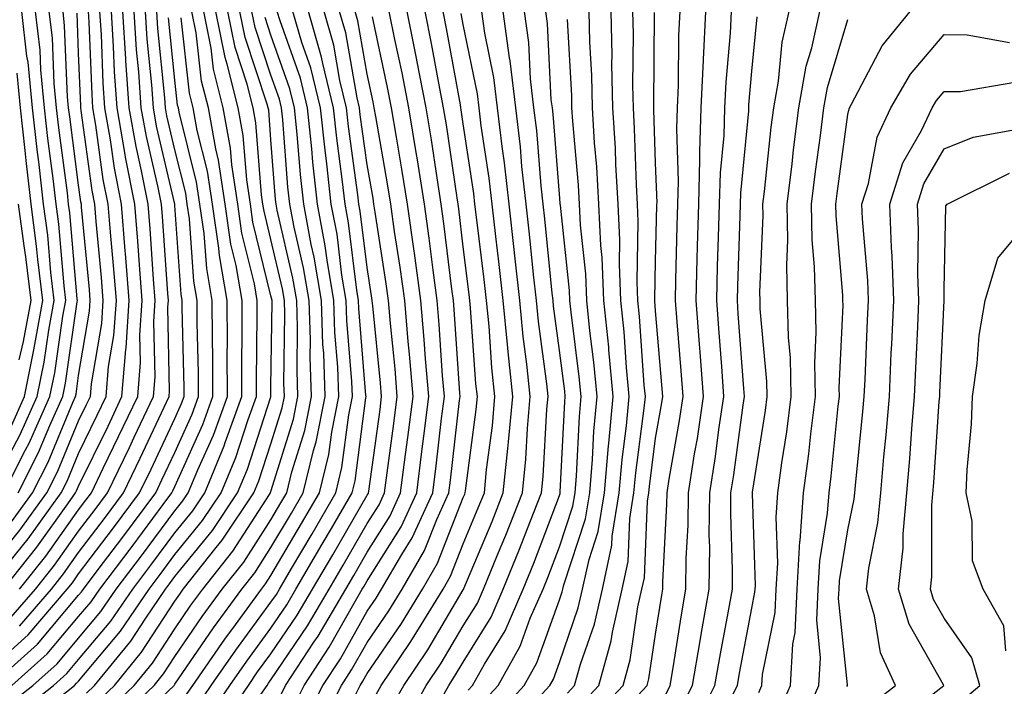
# Model space of a CAD drawing. Units: inches. Extents: x 1008083 to 1010723, y 7239818 to 7242458.
# Drawn here: x 1008832 to 1008934, y 7240532 to 7240601 of the extents above; entities that cross this region are included whole.
import ezdxf

# ---------------------------------------------------------------- set-up
doc = ezdxf.new("R2010")
doc.units = ezdxf.units.IN
doc.header["$MEASUREMENT"] = 0
doc.layers.add('Contour_10087239', color=7, linetype='Continuous', true_color=0x5d24d7)

msp = doc.modelspace()

# ---------------------------------------------------------------- linework, layer by layer
at = {"layer": 'Contour_10087239'}
for points in [[(1008830.27, 7240551.92, 3038), (1008832.53, 7240556.4, 3038), (1008832.89, 7240557.08, 3038), (1008835.07, 7240561.92, 3038), (1008835.57, 7240564.4, 3038), (1008836.42, 7240570.29, 3038), (1008836.72, 7240571.92, 3038), (1008836.54, 7240573.43, 3038), (1008835.98, 7240579.85, 3038), (1008835.71, 7240581.92, 3038), (1008835.4, 7240584.57, 3038), (1008834.86, 7240588.73, 3038), (1008834.51, 7240591.92, 3038), (1008834.11, 7240595.86, 3038), (1008834.04, 7240597.91, 3038), (1008833.58, 7240601.92, 3038), (1008834.03, 7240605.94, 3038), (1008834.38, 7240608.25, 3038), (1008834.83, 7240611.92, 3038), (1008834.7, 7240615.27, 3038), (1008835.13, 7240619, 3038), (1008834.99, 7240621.92, 3038), (1008832.56, 7240626.43, 3038), (1008829.2, 7240630.77, 3038)], [(1008829.51, 7240553.38, 3039), (1008831.98, 7240557.99, 3039), (1008833.74, 7240561.92, 3039), (1008834.47, 7240565.5, 3039), (1008834.94, 7240568.81, 3039), (1008835.52, 7240571.92, 3039), (1008835.17, 7240574.8, 3039), (1008834.83, 7240578.7, 3039), (1008834.41, 7240581.92, 3039), (1008833.94, 7240586.03, 3039), (1008833.73, 7240587.6, 3039), (1008833.26, 7240591.92, 3039), (1008832.79, 7240596.66, 3039), (1008832.67, 7240597.3, 3039), (1008832.14, 7240601.92, 3039), (1008832.67, 7240606.54, 3039), (1008832.73, 7240607.24, 3039), (1008833.29, 7240611.92, 3039), (1008833.12, 7240616.85, 3039), (1008833.14, 7240617.01, 3039), (1008832.89, 7240621.92, 3039), (1008831.19, 7240625.06, 3039)], [(1008828.05, 7240532.92, 3029), (1008832.79, 7240537.18, 3029), (1008836.87, 7240541.92, 3029), (1008837.4, 7240542.57, 3029), (1008838.05, 7240543.5, 3029), (1008841.68, 7240548.29, 3029), (1008844.39, 7240551.92, 3029), (1008845.59, 7240554.38, 3029), (1008848.05, 7240559.65, 3029), (1008848.75, 7240561.22, 3029), (1008849.02, 7240561.92, 3029), (1008849.01, 7240562.88, 3029), (1008848.83, 7240571.14, 3029), (1008848.83, 7240571.92, 3029), (1008848.71, 7240572.58, 3029), (1008848.05, 7240581.76, 3029), (1008848.04, 7240581.91, 3029), (1008846.16, 7240590.03, 3029), (1008845.82, 7240591.92, 3029), (1008845.66, 7240594.31, 3029), (1008845.19, 7240599.06, 3029), (1008844.99, 7240601.92, 3029)], [(1008828.94, 7240531.92, 3028), (1008833.77, 7240536.2, 3028), (1008838.05, 7240541.29, 3028), (1008838.34, 7240541.63, 3028), (1008838.54, 7240541.92, 3028), (1008840.07, 7240543.94, 3028), (1008842.65, 7240547.32, 3028), (1008846.07, 7240551.92, 3028), (1008846.71, 7240553.26, 3028), (1008848.05, 7240556.12, 3028), (1008849.86, 7240560.11, 3028), (1008850.52, 7240561.92, 3028), (1008850.51, 7240564.38, 3028), (1008850.39, 7240569.58, 3028), (1008850.39, 7240571.92, 3028), (1008850.04, 7240573.91, 3028), (1008849.57, 7240580.4, 3028), (1008849.35, 7240581.92, 3028), (1008849.18, 7240583.05, 3028), (1008848.05, 7240587.56, 3028), (1008847.23, 7240591.1, 3028), (1008847.08, 7240591.92, 3028), (1008847.01, 7240592.96, 3028), (1008846.29, 7240600.16, 3028), (1008846.17, 7240601.92, 3028)], [(1008830.25, 7240541.92, 3033), (1008833.71, 7240546.26, 3033), (1008836.92, 7240550.79, 3033), (1008837.74, 7240551.92, 3033), (1008837.84, 7240552.13, 3033), (1008838.05, 7240552.63, 3033), (1008841.11, 7240558.86, 3033), (1008842.55, 7240561.92, 3033), (1008842.95, 7240566.82, 3033), (1008842.98, 7240566.99, 3033), (1008843.31, 7240571.92, 3033), (1008842.92, 7240576.79, 3033), (1008842.89, 7240577.08, 3033), (1008842.49, 7240581.92, 3033), (1008841.77, 7240585.64, 3033), (1008841.37, 7240588.6, 3033), (1008840.79, 7240591.92, 3033), (1008840.61, 7240594.48, 3033), (1008840.42, 7240599.55, 3033), (1008840.26, 7240601.92, 3033)], [(1008830.75, 7240544.62, 3034), (1008832.81, 7240547.16, 3034), (1008836.24, 7240551.92, 3034), (1008836.85, 7240553.12, 3034), (1008838.05, 7240556.01, 3034), (1008839.99, 7240559.98, 3034), (1008840.91, 7240561.92, 3034), (1008841.17, 7240565.05, 3034), (1008841.71, 7240568.26, 3034), (1008841.97, 7240571.92, 3034), (1008841.67, 7240575.54, 3034), (1008841.38, 7240578.59, 3034), (1008841.11, 7240581.92, 3034), (1008840.61, 7240584.48, 3034), (1008839.85, 7240590.12, 3034), (1008839.53, 7240591.92, 3034), (1008839.44, 7240593.31, 3034), (1008839.15, 7240600.82, 3034), (1008839.08, 7240601.92, 3034)], [(1008831.01, 7240538.96, 3031), (1008833.56, 7240541.92, 3031), (1008835.55, 7240544.42, 3031), (1008838.05, 7240547.95, 3031), (1008839.77, 7240550.2, 3031), (1008841.05, 7240551.92, 3031), (1008843.33, 7240556.64, 3031), (1008843.82, 7240557.69, 3031), (1008845.82, 7240561.92, 3031), (1008845.99, 7240563.98, 3031), (1008845.87, 7240569.74, 3031), (1008846.02, 7240571.92, 3031), (1008845.84, 7240574.13, 3031), (1008845.48, 7240579.35, 3031), (1008845.27, 7240581.92, 3031), (1008844.6, 7240585.37, 3031), (1008844.02, 7240587.89, 3031), (1008843.3, 7240591.92, 3031), (1008842.96, 7240596.83, 3031), (1008842.95, 7240597.02, 3031), (1008842.63, 7240601.92, 3031)], [(1008831.07, 7240548.9, 3036), (1008833.26, 7240551.92, 3036), (1008834.87, 7240555.1, 3036), (1008837.44, 7240561.31, 3036), (1008837.72, 7240561.92, 3036), (1008837.78, 7240562.19, 3036), (1008838.05, 7240564.11, 3036), (1008839.18, 7240570.79, 3036), (1008839.26, 7240571.92, 3036), (1008839.17, 7240573.04, 3036), (1008838.35, 7240581.62, 3036), (1008838.33, 7240581.92, 3036), (1008838.28, 7240582.15, 3036), (1008838.05, 7240583.88, 3036), (1008837.12, 7240590.99, 3036), (1008837.01, 7240591.92, 3036), (1008836.9, 7240593.07, 3036), (1008836.59, 7240600.46, 3036), (1008836.43, 7240601.92, 3036)], [(1008831.32, 7240528.65, 3025), (1008835.44, 7240531.92, 3025), (1008836.83, 7240533.14, 3025), (1008838.05, 7240534.6, 3025), (1008841.39, 7240538.58, 3025), (1008843.67, 7240541.92, 3025), (1008845.56, 7240544.41, 3025), (1008848.05, 7240547.78, 3025), (1008849.91, 7240550.06, 3025), (1008851.16, 7240551.92, 3025), (1008853.18, 7240556.79, 3025), (1008853.29, 7240557.16, 3025), (1008855.03, 7240561.92, 3025), (1008855.02, 7240564.95, 3025), (1008855.07, 7240568.94, 3025), (1008855.06, 7240571.92, 3025), (1008854.44, 7240575.53, 3025), (1008853.89, 7240577.76, 3025), (1008853.28, 7240581.92, 3025), (1008852.6, 7240586.47, 3025), (1008852.3, 7240587.67, 3025), (1008851.54, 7240591.92, 3025), (1008850.83, 7240594.7, 3025), (1008850.27, 7240599.7, 3025), (1008849.82, 7240601.92, 3025)], [(1008831.76, 7240551.92, 3037), (1008833.87, 7240556.1, 3037), (1008835.04, 7240558.91, 3037), (1008836.39, 7240561.92, 3037), (1008836.67, 7240563.3, 3037), (1008837.89, 7240571.76, 3037), (1008837.92, 7240571.92, 3037), (1008837.9, 7240572.07, 3037), (1008837.13, 7240581, 3037), (1008837.01, 7240581.92, 3037), (1008836.88, 7240583.09, 3037), (1008835.99, 7240589.86, 3037), (1008835.76, 7240591.92, 3037), (1008835.51, 7240594.46, 3037), (1008835.32, 7240599.19, 3037), (1008835, 7240601.92, 3037)], [(1008831.9, 7240541.92, 3032), (1008834.63, 7240545.34, 3032), (1008838.05, 7240550.17, 3032), (1008838.8, 7240551.17, 3032), (1008839.37, 7240551.92, 3032), (1008840.61, 7240554.48, 3032), (1008842.21, 7240557.76, 3032), (1008844.19, 7240561.92, 3032), (1008844.49, 7240565.48, 3032), (1008844.43, 7240568.3, 3032), (1008844.67, 7240571.92, 3032), (1008844.37, 7240575.6, 3032), (1008844.2, 7240578.07, 3032), (1008843.88, 7240581.92, 3032), (1008842.93, 7240586.8, 3032), (1008842.9, 7240587.07, 3032), (1008842.04, 7240591.92, 3032), (1008841.78, 7240595.65, 3032), (1008841.68, 7240598.29, 3032), (1008841.45, 7240601.92, 3032)], [(1008831.9, 7240538.07, 3030), (1008835.21, 7240541.92, 3030), (1008836.48, 7240543.49, 3030), (1008838.05, 7240545.73, 3030), (1008840.73, 7240549.24, 3030), (1008842.72, 7240551.92, 3030), (1008844.46, 7240555.51, 3030), (1008846.94, 7240560.81, 3030), (1008847.46, 7240561.92, 3030), (1008847.5, 7240562.47, 3030), (1008847.33, 7240571.2, 3030), (1008847.38, 7240571.92, 3030), (1008847.32, 7240572.65, 3030), (1008846.76, 7240580.63, 3030), (1008846.65, 7240581.92, 3030), (1008846.32, 7240583.65, 3030), (1008845.09, 7240588.96, 3030), (1008844.56, 7240591.92, 3030), (1008844.3, 7240595.67, 3030), (1008844.08, 7240597.95, 3030), (1008843.81, 7240601.92, 3030)], [(1008832.28, 7240527.69, 3024), (1008837.62, 7240531.92, 3024), (1008837.84, 7240532.13, 3024), (1008838.05, 7240532.37, 3024), (1008842.41, 7240537.56, 3024), (1008845.37, 7240541.92, 3024), (1008846.53, 7240543.44, 3024), (1008848.05, 7240545.5, 3024), (1008850.93, 7240549.04, 3024), (1008852.86, 7240551.92, 3024), (1008854.39, 7240555.58, 3024), (1008855.67, 7240559.54, 3024), (1008856.54, 7240561.92, 3024), (1008856.53, 7240563.44, 3024), (1008856.62, 7240570.49, 3024), (1008856.62, 7240571.92, 3024), (1008856.32, 7240573.65, 3024), (1008855.03, 7240578.9, 3024), (1008854.59, 7240581.92, 3024), (1008853.98, 7240585.99, 3024), (1008853.85, 7240587.72, 3024), (1008853.09, 7240591.92, 3024), (1008852.08, 7240595.95, 3024), (1008851.83, 7240598.14, 3024), (1008851.07, 7240601.92, 3024)], [(1008838.85, 7240531.12, 3023), (1008839.7, 7240531.92, 3023), (1008843.47, 7240536.5, 3023), (1008845.02, 7240538.89, 3023), (1008847.08, 7240541.92, 3023), (1008847.49, 7240542.48, 3023), (1008848.05, 7240543.22, 3023), (1008851.96, 7240548.01, 3023), (1008854.57, 7240551.92, 3023), (1008855.6, 7240554.37, 3023), (1008858.03, 7240561.9, 3023), (1008858.04, 7240561.93, 3023), (1008858.05, 7240562.9, 3023), (1008858.16, 7240571.81, 3023), (1008858.16, 7240571.92, 3023), (1008858.05, 7240572.4, 3023), (1008856.17, 7240580.05, 3023), (1008855.91, 7240581.92, 3023), (1008855.53, 7240584.44, 3023), (1008855.17, 7240589.04, 3023), (1008854.65, 7240591.92, 3023), (1008853.51, 7240596.46, 3023), (1008853.28, 7240597.15, 3023), (1008852.32, 7240601.92, 3023)], [(1008839.87, 7240530.1, 3022), (1008841.77, 7240531.92, 3022), (1008844.6, 7240535.37, 3022), (1008848.05, 7240540.68, 3022), (1008848.56, 7240541.41, 3022), (1008848.93, 7240541.92, 3022), (1008852.36, 7240546.23, 3022), (1008852.98, 7240546.99, 3022), (1008856.28, 7240551.92, 3022), (1008856.8, 7240553.17, 3022), (1008858.05, 7240557.02, 3022), (1008859.21, 7240560.76, 3022), (1008859.46, 7240561.92, 3022), (1008859.4, 7240563.27, 3022), (1008859.5, 7240570.47, 3022), (1008859.45, 7240571.92, 3022), (1008859.24, 7240573.11, 3022), (1008858.05, 7240578.23, 3022), (1008857.33, 7240581.2, 3022), (1008857.22, 7240581.92, 3022), (1008857.07, 7240582.9, 3022), (1008856.49, 7240590.36, 3022), (1008856.21, 7240591.92, 3022), (1008855.59, 7240594.38, 3022), (1008854.32, 7240598.19, 3022), (1008853.57, 7240601.92, 3022)], [(1008840.87, 7240529.1, 3021), (1008843.84, 7240531.92, 3021), (1008845.74, 7240534.23, 3021), (1008848.05, 7240537.79, 3021), (1008849.73, 7240540.24, 3021), (1008850.96, 7240541.92, 3021), (1008854.1, 7240545.87, 3021), (1008857.89, 7240551.76, 3021), (1008858, 7240551.92, 3021), (1008858.01, 7240551.96, 3021), (1008858.05, 7240552.07, 3021), (1008860.39, 7240559.58, 3021), (1008860.86, 7240561.92, 3021), (1008860.76, 7240564.63, 3021), (1008860.82, 7240569.15, 3021), (1008860.73, 7240571.92, 3021), (1008860.34, 7240574.21, 3021), (1008858.69, 7240581.28, 3021), (1008858.58, 7240581.92, 3021), (1008858.52, 7240582.39, 3021), (1008858.05, 7240588.61, 3021), (1008857.82, 7240591.69, 3021), (1008857.77, 7240591.92, 3021), (1008857.67, 7240592.3, 3021), (1008855.35, 7240599.22, 3021), (1008854.82, 7240601.92, 3021)], [(1008841.88, 7240528.09, 3020), (1008845.9, 7240531.92, 3020), (1008846.87, 7240533.1, 3020), (1008848.05, 7240534.91, 3020), (1008850.9, 7240539.07, 3020), (1008852.99, 7240541.92, 3020), (1008855.24, 7240544.73, 3020), (1008858.05, 7240549.12, 3020), (1008859.09, 7240550.88, 3020), (1008859.7, 7240551.92, 3020), (1008860.23, 7240554.1, 3020), (1008861.57, 7240558.4, 3020), (1008862.28, 7240561.92, 3020), (1008862.13, 7240566, 3020), (1008862.15, 7240567.82, 3020), (1008862.01, 7240571.92, 3020), (1008861.44, 7240575.31, 3020), (1008860.46, 7240579.51, 3020), (1008860.01, 7240581.92, 3020), (1008859.82, 7240583.69, 3020), (1008859.28, 7240590.69, 3020), (1008859.15, 7240591.92, 3020), (1008858.94, 7240592.81, 3020), (1008858.05, 7240595.32, 3020), (1008856.4, 7240600.27, 3020), (1008856.07, 7240601.92, 3020)], [(1008849.15, 7240530.82, 3018), (1008849.91, 7240531.92, 3018), (1008853.25, 7240536.72, 3018), (1008854.35, 7240538.22, 3018), (1008857.05, 7240541.92, 3018), (1008857.49, 7240542.48, 3018), (1008858.05, 7240543.34, 3018), (1008861.24, 7240548.73, 3018), (1008863.09, 7240551.92, 3018), (1008864.07, 7240555.9, 3018), (1008864.37, 7240558.24, 3018), (1008865.11, 7240561.92, 3018), (1008865, 7240564.97, 3018), (1008864.7, 7240568.57, 3018), (1008864.59, 7240571.92, 3018), (1008863.89, 7240576.08, 3018), (1008863.7, 7240577.57, 3018), (1008862.88, 7240581.92, 3018), (1008862.41, 7240586.28, 3018), (1008862.3, 7240587.67, 3018), (1008861.86, 7240591.92, 3018), (1008861.12, 7240594.99, 3018), (1008858.99, 7240600.98, 3018), (1008858.71, 7240601.92, 3018)], [(1008850.31, 7240529.66, 3017), (1008851.84, 7240531.92, 3017), (1008854.39, 7240535.58, 3017), (1008858.05, 7240540.55, 3017), (1008858.61, 7240541.36, 3017), (1008858.93, 7240541.92, 3017), (1008860.18, 7240544.05, 3017), (1008862.32, 7240547.65, 3017), (1008864.79, 7240551.92, 3017), (1008865.42, 7240554.55, 3017), (1008866.14, 7240560.01, 3017), (1008866.53, 7240561.92, 3017), (1008866.47, 7240563.5, 3017), (1008865.95, 7240569.82, 3017), (1008865.88, 7240571.92, 3017), (1008865.43, 7240574.54, 3017), (1008864.92, 7240578.79, 3017), (1008864.32, 7240581.92, 3017), (1008863.86, 7240586.11, 3017), (1008863.67, 7240587.54, 3017), (1008863.21, 7240591.92, 3017), (1008862.2, 7240596.07, 3017), (1008861.26, 7240598.71, 3017), (1008860.34, 7240601.92, 3017)], [(1008851.46, 7240528.51, 3016), (1008853.77, 7240531.92, 3016), (1008855.53, 7240534.44, 3016), (1008858.05, 7240537.87, 3016), (1008859.69, 7240540.28, 3016), (1008860.65, 7240541.92, 3016), (1008863.39, 7240546.58, 3016), (1008864.33, 7240548.2, 3016), (1008866.49, 7240551.92, 3016), (1008866.79, 7240553.18, 3016), (1008867.91, 7240561.78, 3016), (1008867.94, 7240561.92, 3016), (1008867.93, 7240562.04, 3016), (1008867.19, 7240571.06, 3016), (1008867.16, 7240571.92, 3016), (1008866.99, 7240572.98, 3016), (1008866.12, 7240579.99, 3016), (1008865.76, 7240581.92, 3016), (1008865.47, 7240584.5, 3016), (1008864.89, 7240588.76, 3016), (1008864.55, 7240591.92, 3016), (1008863.44, 7240596.53, 3016), (1008863.32, 7240597.19, 3016), (1008861.95, 7240601.92, 3016)], [(1008852.61, 7240527.36, 3015), (1008855.71, 7240531.92, 3015), (1008856.66, 7240533.31, 3015), (1008858.05, 7240535.18, 3015), (1008860.77, 7240539.2, 3015), (1008862.38, 7240541.92, 3015), (1008864.48, 7240545.49, 3015), (1008868.05, 7240551.69, 3015), (1008868.14, 7240551.83, 3015), (1008868.19, 7240551.92, 3015), (1008868.21, 7240552.08, 3015), (1008869.39, 7240560.58, 3015), (1008869.55, 7240561.92, 3015), (1008869.44, 7240563.31, 3015), (1008868.63, 7240571.34, 3015), (1008868.58, 7240571.92, 3015), (1008868.51, 7240572.38, 3015), (1008868.05, 7240575.35, 3015), (1008867.33, 7240581.2, 3015), (1008867.19, 7240581.92, 3015), (1008867.08, 7240582.89, 3015), (1008866.11, 7240589.98, 3015), (1008865.91, 7240591.92, 3015), (1008865.22, 7240594.75, 3015), (1008864.58, 7240598.45, 3015), (1008863.57, 7240601.92, 3015)], [(1008856.77, 7240530.64, 3014), (1008857.64, 7240531.92, 3014), (1008857.81, 7240532.16, 3014), (1008858.05, 7240532.49, 3014), (1008861.86, 7240538.11, 3014), (1008864.1, 7240541.92, 3014), (1008865.56, 7240544.41, 3014), (1008868.05, 7240548.72, 3014), (1008869.29, 7240550.68, 3014), (1008869.86, 7240551.92, 3014), (1008870.12, 7240553.99, 3014), (1008870.83, 7240559.14, 3014), (1008871.18, 7240561.92, 3014), (1008870.95, 7240564.82, 3014), (1008870.47, 7240569.5, 3014), (1008870.27, 7240571.92, 3014), (1008870, 7240573.87, 3014), (1008868.87, 7240581.1, 3014), (1008868.75, 7240581.92, 3014), (1008868.66, 7240582.53, 3014), (1008868.05, 7240585.99, 3014), (1008867.33, 7240591.2, 3014), (1008867.26, 7240591.92, 3014), (1008867.01, 7240592.96, 3014), (1008865.83, 7240599.7, 3014), (1008865.19, 7240601.92, 3014)], [(1008859.07, 7240530.9, 3013), (1008859.57, 7240531.92, 3013), (1008862.52, 7240536.39, 3013), (1008862.95, 7240537.02, 3013), (1008865.82, 7240541.92, 3013), (1008866.65, 7240543.32, 3013), (1008868.05, 7240545.75, 3013), (1008870.44, 7240549.53, 3013), (1008871.53, 7240551.92, 3013), (1008872.04, 7240555.91, 3013), (1008872.29, 7240557.68, 3013), (1008872.82, 7240561.92, 3013), (1008872.45, 7240566.32, 3013), (1008872.32, 7240567.65, 3013), (1008871.96, 7240571.92, 3013), (1008871.49, 7240575.36, 3013), (1008870.91, 7240579.06, 3013), (1008870.5, 7240581.92, 3013), (1008870.17, 7240584.04, 3013), (1008868.94, 7240591.03, 3013), (1008868.79, 7240591.92, 3013), (1008868.67, 7240592.55, 3013), (1008868.05, 7240595.42, 3013), (1008867.08, 7240600.95, 3013), (1008866.81, 7240601.92, 3013)], [(1008861.65, 7240528.32, 3011), (1008863.45, 7240531.92, 3011), (1008865.28, 7240534.69, 3011), (1008868.05, 7240539.63, 3011), (1008868.99, 7240540.98, 3011), (1008869.56, 7240541.92, 3011), (1008871.66, 7240545.53, 3011), (1008872.74, 7240547.23, 3011), (1008874.88, 7240551.92, 3011), (1008875.24, 7240554.73, 3011), (1008875.79, 7240559.66, 3011), (1008876.08, 7240561.92, 3011), (1008875.9, 7240564.07, 3011), (1008875.55, 7240569.42, 3011), (1008875.34, 7240571.92, 3011), (1008874.91, 7240575.06, 3011), (1008874.51, 7240578.38, 3011), (1008874, 7240581.92, 3011), (1008873.24, 7240586.73, 3011), (1008873.19, 7240587.06, 3011), (1008872.4, 7240591.92, 3011), (1008871.68, 7240595.55, 3011), (1008870.93, 7240599.04, 3011), (1008870.34, 7240601.92, 3011)], [(1008862.94, 7240527.03, 3010), (1008865.38, 7240531.92, 3010), (1008866.44, 7240533.53, 3010), (1008868.05, 7240536.38, 3010), (1008870.31, 7240539.66, 3010), (1008871.69, 7240541.92, 3010), (1008874.03, 7240545.94, 3010), (1008875.29, 7240549.16, 3010), (1008876.55, 7240551.92, 3010), (1008876.72, 7240553.25, 3010), (1008877.66, 7240561.53, 3010), (1008877.71, 7240561.92, 3010), (1008877.68, 7240562.29, 3010), (1008877.11, 7240570.98, 3010), (1008877.02, 7240571.92, 3010), (1008876.87, 7240573.1, 3010), (1008876.04, 7240579.91, 3010), (1008875.75, 7240581.92, 3010), (1008875.32, 7240584.65, 3010), (1008874.74, 7240588.61, 3010), (1008874.2, 7240591.92, 3010), (1008873.26, 7240596.71, 3010), (1008873.2, 7240597.07, 3010), (1008872.21, 7240601.92, 3010)], [(1008866.59, 7240530.46, 3009), (1008867.32, 7240531.92, 3009), (1008867.61, 7240532.36, 3009), (1008868.05, 7240533.14, 3009), (1008871.63, 7240538.34, 3009), (1008873.82, 7240541.92, 3009), (1008875.37, 7240544.6, 3009), (1008878.05, 7240551.43, 3009), (1008878.2, 7240551.77, 3009), (1008878.26, 7240551.92, 3009), (1008878.27, 7240552.14, 3009), (1008879.38, 7240560.59, 3009), (1008879.51, 7240561.92, 3009), (1008879.37, 7240563.24, 3009), (1008878.81, 7240571.16, 3009), (1008878.73, 7240571.92, 3009), (1008878.67, 7240572.54, 3009), (1008878.05, 7240577.49, 3009), (1008877.57, 7240581.44, 3009), (1008877.5, 7240581.92, 3009), (1008877.4, 7240582.57, 3009), (1008876.29, 7240590.16, 3009), (1008876, 7240591.92, 3009), (1008875.5, 7240594.47, 3009), (1008874.75, 7240598.62, 3009), (1008874.08, 7240601.92, 3009)], [(1008868.99, 7240530.98, 3008), (1008869.51, 7240531.92, 3008), (1008872.51, 7240536.38, 3008), (1008872.95, 7240537.02, 3008), (1008875.96, 7240541.92, 3008), (1008876.72, 7240543.25, 3008), (1008878.05, 7240546.64, 3008), (1008879.61, 7240550.36, 3008), (1008880.24, 7240551.92, 3008), (1008880.47, 7240554.34, 3008), (1008881.07, 7240558.9, 3008), (1008881.34, 7240561.92, 3008), (1008881.03, 7240564.9, 3008), (1008880.73, 7240569.24, 3008), (1008880.46, 7240571.92, 3008), (1008880.23, 7240574.1, 3008), (1008879.42, 7240580.55, 3008), (1008879.26, 7240581.92, 3008), (1008879.14, 7240583.01, 3008), (1008878.05, 7240590.26, 3008), (1008877.84, 7240591.71, 3008), (1008877.81, 7240591.92, 3008), (1008877.75, 7240592.22, 3008), (1008876.29, 7240600.16, 3008), (1008875.94, 7240601.92, 3008)], [(1008872.01, 7240527.96, 3006), (1008874.19, 7240531.92, 3006), (1008875.75, 7240534.22, 3006), (1008878.05, 7240538.1, 3006), (1008879.51, 7240540.46, 3006), (1008880.15, 7240541.92, 3006), (1008881.6, 7240545.47, 3006), (1008882.46, 7240547.51, 3006), (1008884.19, 7240551.92, 3006), (1008884.54, 7240555.43, 3006), (1008884.72, 7240558.59, 3006), (1008885.02, 7240561.92, 3006), (1008884.67, 7240565.3, 3006), (1008884.29, 7240568.16, 3006), (1008883.92, 7240571.92, 3006), (1008883.41, 7240576.56, 3006), (1008883.34, 7240577.21, 3006), (1008882.82, 7240581.92, 3006), (1008882.34, 7240586.21, 3006), (1008882.08, 7240587.89, 3006), (1008881.59, 7240591.92, 3006), (1008881.22, 7240595.09, 3006), (1008880.28, 7240599.69, 3006), (1008879.97, 7240601.92, 3006)], [(1008874.65, 7240528.52, 3005), (1008876.54, 7240531.92, 3005), (1008877.14, 7240532.83, 3005), (1008878.05, 7240534.34, 3005), (1008880.95, 7240539.02, 3005), (1008882.21, 7240541.92, 3005), (1008883.91, 7240546.06, 3005), (1008884.96, 7240548.83, 3005), (1008886.17, 7240551.92, 3005), (1008886.34, 7240553.63, 3005), (1008886.75, 7240560.62, 3005), (1008886.87, 7240561.92, 3005), (1008886.73, 7240563.24, 3005), (1008885.86, 7240569.73, 3005), (1008885.66, 7240571.92, 3005), (1008885.35, 7240574.62, 3005), (1008884.93, 7240578.8, 3005), (1008884.58, 7240581.92, 3005), (1008884.15, 7240585.82, 3005), (1008883.99, 7240587.86, 3005), (1008883.5, 7240591.92, 3005), (1008882.92, 7240596.79, 3005), (1008882.85, 7240597.12, 3005), (1008882.19, 7240601.92, 3005)], [(1008878.55, 7240531.42, 3004), (1008879, 7240531.92, 3004), (1008880.24, 7240534.11, 3004), (1008882.4, 7240537.57, 3004), (1008884.27, 7240541.92, 3004), (1008885.37, 7240544.6, 3004), (1008888.05, 7240551.63, 3004), (1008888.12, 7240551.85, 3004), (1008888.14, 7240551.92, 3004), (1008888.14, 7240552.01, 3004), (1008888.6, 7240561.37, 3004), (1008888.65, 7240561.92, 3004), (1008888.6, 7240562.47, 3004), (1008888.05, 7240566.72, 3004), (1008887.44, 7240571.31, 3004), (1008887.39, 7240571.92, 3004), (1008887.3, 7240572.67, 3004), (1008886.53, 7240580.4, 3004), (1008886.36, 7240581.92, 3004), (1008886.15, 7240583.82, 3004), (1008885.69, 7240589.56, 3004), (1008885.4, 7240591.92, 3004), (1008885.04, 7240594.93, 3004), (1008884.85, 7240598.72, 3004), (1008884.41, 7240601.92, 3004)], [(1008879.94, 7240530.03, 3003), (1008881.68, 7240531.92, 3003), (1008883.98, 7240535.99, 3003), (1008885.02, 7240538.89, 3003), (1008886.34, 7240541.92, 3003), (1008886.83, 7240543.14, 3003), (1008888.05, 7240546.32, 3003), (1008889.45, 7240550.52, 3003), (1008889.67, 7240551.92, 3003), (1008889.82, 7240553.69, 3003), (1008890.12, 7240559.85, 3003), (1008890.32, 7240561.92, 3003), (1008890.11, 7240563.98, 3003), (1008889.26, 7240570.71, 3003), (1008889.13, 7240571.92, 3003), (1008889.09, 7240572.96, 3003), (1008888.15, 7240581.82, 3003), (1008888.14, 7240581.92, 3003), (1008888.14, 7240582.01, 3003), (1008888.05, 7240582.96, 3003), (1008887.39, 7240591.26, 3003), (1008887.31, 7240591.92, 3003), (1008887.2, 7240592.77, 3003), (1008886.8, 7240600.67, 3003), (1008886.62, 7240601.92, 3003)], [(1008882.75, 7240527.22, 3001), (1008887.06, 7240531.92, 3001), (1008887.42, 7240532.55, 3001), (1008888.05, 7240534.31, 3001), (1008890.01, 7240539.96, 3001), (1008890.45, 7240541.92, 3001), (1008891.13, 7240545, 3001), (1008892.08, 7240547.89, 3001), (1008892.74, 7240551.92, 3001), (1008893.16, 7240556.81, 3001), (1008893.19, 7240557.06, 3001), (1008893.65, 7240561.92, 3001), (1008893.18, 7240566.79, 3001), (1008893.17, 7240567.04, 3001), (1008892.67, 7240571.92, 3001), (1008892.49, 7240576.36, 3001), (1008892.36, 7240577.61, 3001), (1008892.15, 7240581.92, 3001), (1008891.93, 7240585.8, 3001), (1008891.7, 7240588.27, 3001), (1008891.48, 7240591.92, 3001), (1008891.4, 7240595.27, 3001), (1008891.2, 7240598.77, 3001), (1008891.14, 7240601.92, 3001)], [(1008888.87, 7240531.1, 3000), (1008889.63, 7240531.92, 3000), (1008890.24, 7240534.11, 3000), (1008891.69, 7240538.28, 3000), (1008892.51, 7240541.92, 3000), (1008893.5, 7240546.47, 3000), (1008893.54, 7240547.41, 3000), (1008894.27, 7240551.92, 3000), (1008894.57, 7240555.4, 3000), (1008895.02, 7240558.89, 3000), (1008895.31, 7240561.92, 3000), (1008895.02, 7240564.95, 3000), (1008894.77, 7240568.64, 3000), (1008894.44, 7240571.92, 3000), (1008894.28, 7240575.69, 3000), (1008894.34, 7240578.21, 3000), (1008894.16, 7240581.92, 3000), (1008893.92, 7240586.05, 3000), (1008893.87, 7240587.74, 3000), (1008893.61, 7240591.92, 3000), (1008893.51, 7240596.46, 3000), (1008893.52, 7240597.39, 3000), (1008893.41, 7240601.92, 3000)], [(1008890.17, 7240529.8, 2999), (1008892.14, 7240531.92, 2999), (1008893.42, 7240536.55, 2999), (1008893.56, 7240537.43, 2999), (1008894.57, 7240541.92, 2999), (1008895.19, 7240544.78, 2999), (1008895.37, 7240549.24, 2999), (1008895.8, 7240551.92, 2999), (1008895.98, 7240553.99, 2999), (1008896.86, 7240560.73, 2999), (1008896.98, 7240561.92, 2999), (1008896.86, 7240563.11, 2999), (1008896.37, 7240570.24, 2999), (1008896.2, 7240571.92, 2999), (1008896.13, 7240573.84, 2999), (1008896.25, 7240580.12, 2999), (1008896.17, 7240581.92, 2999), (1008896.05, 7240583.92, 2999), (1008895.87, 7240589.74, 2999), (1008895.74, 7240591.92, 2999), (1008895.69, 7240594.28, 2999), (1008895.74, 7240599.61, 2999), (1008895.68, 7240601.92, 2999)], [(1008892.76, 7240527.21, 2997), (1008897.17, 7240531.92, 2997), (1008897.36, 7240532.61, 2997), (1008898.05, 7240537.23, 2997), (1008898.68, 7240541.29, 2997), (1008898.8, 7240541.92, 2997), (1008898.8, 7240542.67, 2997), (1008899.23, 7240550.74, 2997), (1008899.24, 7240551.92, 2997), (1008899.47, 7240553.34, 2997), (1008900.54, 7240559.43, 2997), (1008900.92, 7240561.92, 2997), (1008900.72, 7240564.59, 2997), (1008900.28, 7240569.69, 2997), (1008900.1, 7240571.92, 2997), (1008900.16, 7240574.03, 2997), (1008900.3, 7240579.67, 2997), (1008900.35, 7240581.92, 2997), (1008900.42, 7240584.29, 2997), (1008900.24, 7240589.73, 2997), (1008900.32, 7240591.92, 2997), (1008900.42, 7240594.29, 2997), (1008900.48, 7240599.49, 2997), (1008900.61, 7240601.92, 2997)], [(1008899.06, 7240530.91, 2996), (1008899.56, 7240531.92, 2996), (1008899.88, 7240533.75, 2996), (1008900.74, 7240539.23, 2996), (1008901.2, 7240541.92, 2996), (1008901.24, 7240545.11, 2996), (1008901.42, 7240548.55, 2996), (1008901.46, 7240551.92, 2996), (1008902.09, 7240555.96, 2996), (1008902.39, 7240557.58, 2996), (1008903.04, 7240561.92, 2996), (1008902.68, 7240566.55, 2996), (1008902.61, 7240567.36, 2996), (1008902.25, 7240571.92, 2996), (1008902.38, 7240576.25, 2996), (1008902.41, 7240577.56, 2996), (1008902.53, 7240581.92, 2996), (1008902.66, 7240586.53, 2996), (1008902.63, 7240587.34, 2996), (1008902.79, 7240591.92, 2996), (1008903.02, 7240596.89, 2996), (1008903.02, 7240596.95, 2996), (1008903.27, 7240601.92, 2996)], [(1008900.6, 7240529.37, 2995), (1008901.89, 7240531.92, 2995), (1008902.68, 7240536.55, 2995), (1008902.78, 7240537.19, 2995), (1008903.62, 7240541.92, 2995), (1008903.67, 7240546.3, 2995), (1008903.63, 7240547.5, 2995), (1008903.67, 7240551.92, 2995), (1008904.27, 7240555.7, 2995), (1008904.64, 7240558.51, 2995), (1008905.16, 7240561.92, 2995), (1008904.92, 7240565.05, 2995), (1008904.66, 7240568.53, 2995), (1008904.4, 7240571.92, 2995), (1008904.5, 7240575.47, 2995), (1008904.6, 7240578.47, 2995), (1008904.7, 7240581.92, 2995), (1008904.79, 7240585.18, 2995), (1008905.17, 7240589.04, 2995), (1008905.26, 7240591.92, 2995), (1008905.38, 7240594.59, 2995), (1008905.82, 7240599.69, 2995), (1008905.94, 7240601.92, 2995)], [(1008905.02, 7240528.89, 2993), (1008906.56, 7240531.92, 2993), (1008906.77, 7240533.2, 2993), (1008908.05, 7240539.93, 2993), (1008908.38, 7240541.59, 2993), (1008908.4, 7240541.92, 2993), (1008908.42, 7240542.29, 2993), (1008908.11, 7240551.86, 2993), (1008908.11, 7240551.92, 2993), (1008908.12, 7240551.99, 2993), (1008909.48, 7240560.49, 2993), (1008909.65, 7240561.92, 2993), (1008909.62, 7240563.49, 2993), (1008908.93, 7240571.04, 2993), (1008908.91, 7240571.92, 2993), (1008908.89, 7240572.76, 2993), (1008909.22, 7240580.75, 2993), (1008909.2, 7240581.92, 2993), (1008909.36, 7240583.23, 2993), (1008910.07, 7240589.9, 2993), (1008910.33, 7240591.92, 2993), (1008910.82, 7240594.69, 2993), (1008911.21, 7240598.76, 2993), (1008911.92, 7240601.92, 2993)], [(1008908.78, 7240531.19, 2992), (1008909.1, 7240531.92, 2992), (1008909.17, 7240533.04, 2992), (1008910.47, 7240539.5, 2992), (1008910.58, 7240541.92, 2992), (1008910.75, 7240544.62, 2992), (1008910.59, 7240549.38, 2992), (1008910.77, 7240551.92, 2992), (1008911.18, 7240555.05, 2992), (1008911.7, 7240558.27, 2992), (1008912.16, 7240561.92, 2992), (1008912.07, 7240565.94, 2992), (1008911.88, 7240568.09, 2992), (1008911.78, 7240571.92, 2992), (1008911.7, 7240575.57, 2992), (1008911.81, 7240578.16, 2992), (1008911.73, 7240581.92, 2992), (1008912.24, 7240586.11, 2992), (1008912.4, 7240587.57, 2992), (1008912.93, 7240591.92, 2992), (1008913.71, 7240596.26, 2992), (1008914.29, 7240598.16, 2992), (1008915.12, 7240601.92, 2992)], [(1008912.91, 7240527.06, 2990), (1008915.03, 7240531.92, 2990), (1008915.2, 7240534.77, 2990), (1008914.81, 7240538.68, 2990), (1008914.94, 7240541.92, 2990), (1008915.12, 7240544.85, 2990), (1008915.94, 7240549.81, 2990), (1008916.09, 7240551.92, 2990), (1008916.32, 7240553.65, 2990), (1008917.04, 7240560.91, 2990), (1008917.17, 7240561.92, 2990), (1008917.15, 7240562.82, 2990), (1008917.54, 7240571.41, 2990), (1008917.53, 7240571.92, 2990), (1008917.52, 7240572.45, 2990), (1008916.83, 7240580.7, 2990), (1008916.8, 7240581.92, 2990), (1008916.94, 7240583.03, 2990), (1008918.05, 7240591.23, 2990), (1008918.16, 7240591.81, 2990), (1008918.21, 7240591.92, 2990), (1008918.43, 7240592.3, 2990), (1008921.6, 7240598.37, 2990), (1008924.51, 7240601.92, 2990)], [(1008828.05, 7240543.23, 3035), (1008831.94, 7240548.03, 3035), (1008834.75, 7240551.92, 3035), (1008835.85, 7240554.12, 3035), (1008838.05, 7240559.39, 3035), (1008838.88, 7240561.09, 3035), (1008839.28, 7240561.92, 3035), (1008839.39, 7240563.26, 3035), (1008840.45, 7240569.52, 3035), (1008840.61, 7240571.92, 3035), (1008840.42, 7240574.29, 3035), (1008839.87, 7240580.1, 3035), (1008839.72, 7240581.92, 3035), (1008839.45, 7240583.32, 3035), (1008838.31, 7240591.66, 3035), (1008838.27, 7240591.92, 3035), (1008838.26, 7240592.13, 3035), (1008838.05, 7240597.62, 3035), (1008837.88, 7240601.75, 3035)], [(1008830.36, 7240529.61, 3026), (1008833.27, 7240531.92, 3026), (1008835.8, 7240534.17, 3026), (1008838.05, 7240536.82, 3026), (1008840.37, 7240539.6, 3026), (1008841.96, 7240541.92, 3026), (1008844.58, 7240545.39, 3026), (1008848.05, 7240550.06, 3026), (1008848.88, 7240551.09, 3026), (1008849.45, 7240551.92, 3026), (1008850.43, 7240554.3, 3026), (1008852.06, 7240557.91, 3026), (1008853.53, 7240561.92, 3026), (1008853.51, 7240566.46, 3026), (1008853.52, 7240567.39, 3026), (1008853.51, 7240571.92, 3026), (1008852.7, 7240576.57, 3026), (1008852.64, 7240577.33, 3026), (1008851.98, 7240581.92, 3026), (1008851.46, 7240585.33, 3026), (1008850.39, 7240589.58, 3026), (1008849.97, 7240591.92, 3026), (1008849.59, 7240593.46, 3026), (1008848.7, 7240601.27, 3026)], [(1008831.11, 7240531.92, 3027), (1008834.79, 7240535.18, 3027), (1008838.05, 7240539.06, 3027), (1008839.36, 7240540.61, 3027), (1008840.25, 7240541.92, 3027), (1008843.62, 7240546.35, 3027), (1008846.84, 7240550.71, 3027), (1008847.74, 7240551.92, 3027), (1008847.84, 7240552.13, 3027), (1008848.05, 7240552.57, 3027), (1008850.96, 7240559.01, 3027), (1008852.02, 7240561.92, 3027), (1008852.01, 7240565.88, 3027), (1008851.97, 7240568, 3027), (1008851.95, 7240571.92, 3027), (1008851.37, 7240575.24, 3027), (1008851.11, 7240578.86, 3027), (1008850.66, 7240581.92, 3027), (1008850.32, 7240584.19, 3027), (1008848.5, 7240591.47, 3027), (1008848.42, 7240591.92, 3027), (1008848.34, 7240592.21, 3027), (1008848.05, 7240594.81, 3027), (1008847.41, 7240601.28, 3027)], [(1008842.88, 7240527.09, 3019), (1008847.97, 7240531.92, 3019), (1008848.01, 7240531.96, 3019), (1008848.05, 7240532.03, 3019), (1008852.07, 7240537.9, 3019), (1008855.02, 7240541.92, 3019), (1008856.36, 7240543.61, 3019), (1008858.05, 7240546.23, 3019), (1008860.17, 7240549.8, 3019), (1008861.39, 7240551.92, 3019), (1008862.46, 7240556.33, 3019), (1008862.75, 7240557.22, 3019), (1008863.69, 7240561.92, 3019), (1008863.53, 7240566.44, 3019), (1008863.46, 7240567.33, 3019), (1008863.3, 7240571.92, 3019), (1008862.54, 7240576.41, 3019), (1008862.24, 7240577.73, 3019), (1008861.45, 7240581.92, 3019), (1008861.11, 7240584.98, 3019), (1008860.79, 7240589.18, 3019), (1008860.51, 7240591.92, 3019), (1008860.02, 7240593.89, 3019), (1008858.05, 7240599.47, 3019), (1008857.43, 7240601.3, 3019)], [(1008860.36, 7240529.61, 3012), (1008861.51, 7240531.92, 3012), (1008864.1, 7240535.87, 3012), (1008866.84, 7240540.71, 3012), (1008867.55, 7240541.92, 3012), (1008867.74, 7240542.23, 3012), (1008868.05, 7240542.78, 3012), (1008871.59, 7240548.38, 3012), (1008873.21, 7240551.92, 3012), (1008873.75, 7240556.22, 3012), (1008873.93, 7240557.8, 3012), (1008874.45, 7240561.92, 3012), (1008874.12, 7240565.85, 3012), (1008873.99, 7240567.86, 3012), (1008873.65, 7240571.92, 3012), (1008872.97, 7240576.84, 3012), (1008872.94, 7240577.03, 3012), (1008872.25, 7240581.92, 3012), (1008871.67, 7240585.54, 3012), (1008871.1, 7240588.87, 3012), (1008870.6, 7240591.92, 3012), (1008870.18, 7240594.05, 3012), (1008868.6, 7240601.37, 3012)], [(1008870.49, 7240529.48, 3007), (1008871.85, 7240531.92, 3007), (1008874.35, 7240535.62, 3007), (1008878.05, 7240541.85, 3007), (1008878.08, 7240541.89, 3007), (1008878.11, 7240541.98, 3007), (1008881.04, 7240548.93, 3007), (1008882.21, 7240551.92, 3007), (1008882.67, 7240556.54, 3007), (1008882.76, 7240557.21, 3007), (1008883.19, 7240561.92, 3007), (1008882.7, 7240566.57, 3007), (1008882.65, 7240567.32, 3007), (1008882.19, 7240571.92, 3007), (1008881.78, 7240575.65, 3007), (1008881.42, 7240578.55, 3007), (1008881.04, 7240581.92, 3007), (1008880.74, 7240584.61, 3007), (1008879.92, 7240590.05, 3007), (1008879.69, 7240591.92, 3007), (1008879.51, 7240593.38, 3007), (1008878.05, 7240600.58, 3007), (1008877.84, 7240601.71, 3007)], [(1008881.35, 7240528.62, 3002), (1008884.38, 7240531.92, 3002), (1008885.7, 7240534.27, 3002), (1008888.05, 7240540.82, 3002), (1008888.33, 7240541.64, 3002), (1008888.4, 7240541.92, 3002), (1008888.5, 7240542.37, 3002), (1008890.76, 7240549.21, 3002), (1008891.2, 7240551.92, 3002), (1008891.5, 7240555.37, 3002), (1008891.64, 7240558.33, 3002), (1008891.98, 7240561.92, 3002), (1008891.63, 7240565.5, 3002), (1008891.22, 7240568.75, 3002), (1008890.9, 7240571.92, 3002), (1008890.79, 7240574.66, 3002), (1008890.25, 7240579.72, 3002), (1008890.15, 7240581.92, 3002), (1008890.03, 7240583.9, 3002), (1008889.44, 7240590.53, 3002), (1008889.35, 7240591.92, 3002), (1008889.32, 7240593.19, 3002), (1008888.88, 7240601.09, 3002)], [(1008891.47, 7240528.5, 2998), (1008894.66, 7240531.92, 2998), (1008895.39, 7240534.58, 2998), (1008896.21, 7240540.08, 2998), (1008896.63, 7240541.92, 2998), (1008896.89, 7240543.08, 2998), (1008897.2, 7240551.07, 2998), (1008897.34, 7240551.92, 2998), (1008897.4, 7240552.57, 2998), (1008898.05, 7240557.59, 2998), (1008898.7, 7240561.27, 2998), (1008898.8, 7240561.92, 2998), (1008898.05, 7240570.82, 2998), (1008897.98, 7240571.85, 2998), (1008897.97, 7240571.92, 2998), (1008897.97, 7240572, 2998), (1008898.05, 7240575.99, 2998), (1008898.19, 7240581.78, 2998), (1008898.19, 7240581.92, 2998), (1008898.2, 7240582.07, 2998), (1008898.05, 7240586.17, 2998), (1008897.87, 7240591.74, 2998), (1008897.86, 7240591.92, 2998), (1008897.86, 7240592.11, 2998), (1008897.95, 7240601.82, 2998)], [(1008902.15, 7240527.82, 2994), (1008904.22, 7240531.92, 2994), (1008904.78, 7240535.19, 2994), (1008905.59, 7240539.46, 2994), (1008906.03, 7240541.92, 2994), (1008906.05, 7240543.92, 2994), (1008905.86, 7240549.73, 2994), (1008905.88, 7240551.92, 2994), (1008906.18, 7240553.79, 2994), (1008907.15, 7240561.02, 2994), (1008907.29, 7240561.92, 2994), (1008907.22, 7240562.75, 2994), (1008906.65, 7240570.52, 2994), (1008906.55, 7240571.92, 2994), (1008906.59, 7240573.38, 2994), (1008906.83, 7240580.7, 2994), (1008906.87, 7240581.92, 2994), (1008906.9, 7240583.07, 2994), (1008907.73, 7240591.6, 2994), (1008907.74, 7240591.92, 2994), (1008907.75, 7240592.22, 2994), (1008908.05, 7240595.73, 2994), (1008908.6, 7240601.37, 2994)], [(1008910.85, 7240529.12, 2991), (1008912.06, 7240531.92, 2991), (1008912.32, 7240536.19, 2991), (1008912.56, 7240537.41, 2991), (1008912.77, 7240541.92, 2991), (1008913.06, 7240546.91, 2991), (1008913.07, 7240546.94, 2991), (1008913.43, 7240551.92, 2991), (1008913.98, 7240555.99, 2991), (1008914.18, 7240558.05, 2991), (1008914.66, 7240561.92, 2991), (1008914.59, 7240565.38, 2991), (1008914.74, 7240568.61, 2991), (1008914.66, 7240571.92, 2991), (1008914.58, 7240575.39, 2991), (1008914.34, 7240578.21, 2991), (1008914.27, 7240581.92, 2991), (1008914.67, 7240585.3, 2991), (1008915.19, 7240589.06, 2991), (1008915.54, 7240591.92, 2991), (1008915.92, 7240594.05, 2991), (1008918.05, 7240601.1, 2991)], [(1008917.94, 7240531.81, 2989), (1008917.99, 7240531.92, 2989), (1008917.99, 7240531.98, 2989), (1008917.08, 7240540.95, 2989), (1008917.13, 7240541.92, 2989), (1008917.18, 7240542.79, 2989), (1008918.05, 7240548.08, 2989), (1008918.7, 7240551.27, 2989), (1008918.76, 7240551.92, 2989), (1008918.83, 7240552.7, 2989), (1008919.61, 7240560.36, 2989), (1008919.75, 7240561.92, 2989), (1008919.83, 7240563.7, 2989), (1008920.1, 7240569.87, 2989), (1008920.2, 7240571.92, 2989), (1008920.12, 7240573.99, 2989), (1008919.57, 7240580.4, 2989), (1008919.51, 7240581.92, 2989), (1008920.19, 7240584.06, 2989), (1008921.08, 7240588.89, 2989), (1008922.51, 7240591.92, 2989), (1008924.56, 7240595.41, 2989), (1008928.05, 7240599.53, 2989), (1008930.46, 7240599.51, 2989), (1008934.84, 7240598.71, 2989)], [(1008831.07, 7240558.9, 3040), (1008832.42, 7240561.92, 3040), (1008833.37, 7240566.6, 3040), (1008833.48, 7240567.35, 3040), (1008834.32, 7240571.92, 3040), (1008833.8, 7240576.17, 3040), (1008833.67, 7240577.55, 3040), (1008833.1, 7240581.92, 3040), (1008832.58, 7240586.45, 3040), (1008832.49, 7240587.48, 3040), (1008832.01, 7240591.92, 3040), (1008831.64, 7240595.51, 3040)], [(1008920.23, 7240529.74, 2988), (1008922.98, 7240531.92, 2988), (1008921.43, 7240535.3, 2988), (1008920.81, 7240539.16, 2988), (1008919.97, 7240541.92, 2988), (1008920.22, 7240544.09, 2988), (1008921.17, 7240548.8, 2988), (1008921.47, 7240551.92, 2988), (1008921.79, 7240555.66, 2988), (1008922.02, 7240557.95, 2988), (1008922.36, 7240561.92, 2988), (1008922.56, 7240566.43, 2988), (1008922.6, 7240567.37, 2988), (1008922.81, 7240571.92, 2988), (1008922.64, 7240576.51, 2988), (1008922.57, 7240577.4, 2988), (1008922.39, 7240581.92, 2988), (1008923.75, 7240586.22, 2988), (1008925.7, 7240589.57, 2988), (1008926.81, 7240591.92, 2988), (1008927.27, 7240592.7, 2988), (1008928.05, 7240593.62, 2988), (1008929.74, 7240593.61, 2988), (1008935.39, 7240594.58, 2988)], [(1008922.44, 7240527.53, 2987), (1008928.02, 7240531.92, 2987), (1008927.99, 7240531.98, 2987), (1008924.41, 7240538.28, 2987), (1008923.3, 7240541.92, 2987), (1008923.78, 7240546.19, 2987), (1008923.78, 7240547.65, 2987), (1008924.17, 7240551.92, 2987), (1008924.49, 7240555.48, 2987), (1008924.69, 7240558.56, 2987), (1008924.97, 7240561.92, 2987), (1008925.11, 7240564.86, 2987), (1008925.31, 7240569.18, 2987), (1008925.42, 7240571.92, 2987), (1008925.33, 7240574.64, 2987), (1008925.37, 7240579.24, 2987), (1008925.27, 7240581.92, 2987), (1008925.93, 7240584.04, 2987), (1008928.05, 7240587.68, 2987), (1008931.08, 7240588.89, 2987), (1008935.86, 7240589.73, 2987)], [(1008929.77, 7240530.2, 2986), (1008931.78, 7240531.92, 2986), (1008930.92, 7240534.79, 2986), (1008928.05, 7240538.91, 2986), (1008926.96, 7240540.83, 2986), (1008926.62, 7240541.92, 2986), (1008926.77, 7240543.2, 2986), (1008926.76, 7240550.63, 2986), (1008926.98, 7240552.99, 2986), (1008927.54, 7240561.41, 2986), (1008927.59, 7240561.92, 2986), (1008927.61, 7240562.36, 2986), (1008928.04, 7240571.91, 2986), (1008928.04, 7240571.93, 2986), (1008928.05, 7240573.04, 2986), (1008928.24, 7240581.73, 2986), (1008928.36, 7240581.92, 2986), (1008934.85, 7240585.12, 2986)], [(1008831.87, 7240565.74, 3041), (1008832.33, 7240567.64, 3041), (1008833.12, 7240571.92, 3041), (1008832.56, 7240576.43, 3041), (1008832.37, 7240577.6, 3041), (1008831.8, 7240581.92, 3041)], [(1008934.48, 7240535.49, 2985), (1008934.25, 7240538.12, 2985), (1008932.11, 7240541.92, 2985), (1008930.99, 7240544.86, 2985), (1008930.98, 7240548.99, 2985), (1008930.34, 7240551.92, 2985), (1008930.44, 7240554.31, 2985), (1008930.91, 7240559.06, 2985), (1008931.01, 7240561.92, 2985), (1008931.5, 7240565.37, 2985), (1008931.69, 7240568.28, 2985), (1008932.31, 7240571.92, 2985), (1008933.65, 7240576.32, 2985), (1008938.05, 7240581.6, 2985)]]:
    msp.add_polyline3d(points, dxfattribs=at)

doc.saveas('drawing.dxf')
